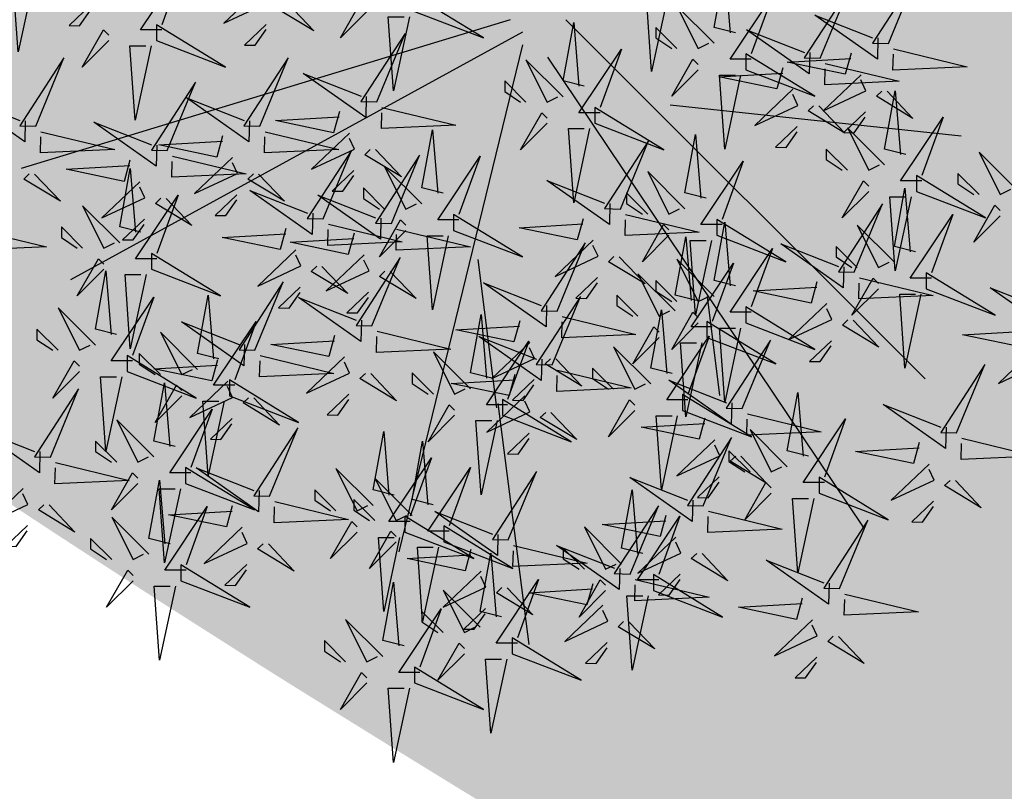
# Model space of a CAD drawing. Units: metres. Extents: x -3140 to 32874, y -245 to 43894.
# Drawn here: x 13167 to 13180, y 21712 to 21722 of the extents above; entities that cross this region are included whole.
import ezdxf

# ---------------------------------------------------------------- set-up
doc = ezdxf.new("R2010")
doc.units = ezdxf.units.M
doc.layers.add('AUX', color=253, linetype='Continuous')
doc.layers.add('L-tree', color=102, linetype='Continuous')

# ---------------------------------------------------------------- blocks, each defined once
blk = doc.blocks.new('shrub3')
at = {"color": 32}
for p, q in [((-11.38, -5.19), (-224.23, -69.78)), ((12.87, -5.19), (169.14, -161.27)), ((-5.99, -10.57), (-202.68, -118.21)), ((-5.99, -15.96), (-59.88, -236.62)), ((4.78, -21.34), (142.19, -225.85)), ((58.17, -42.16), (184.8, -55.61)), ((74.33, -125.58), (79.72, -168.64))]:
    blk.add_line(p, q, dxfattribs=at)
at = {"color": 98}
for p, q in [((-17.27, -174.02), (-25.36, -109.43)), ((-16.77, -172.03), (-3.3, -276.98))]:
    blk.add_line(p, q, dxfattribs=at)
at = {"color": 20}
for points in [[(-163.04, -9.56), (-172.27, -9.56), (-153.8, 18.11), (-163.04, -7.25)], [(153.14, -15.45), (165.42, 14.26), (146.23, -15.28), (153.14, -15.45)], [(-119.49, 9.1), (-136.03, -6.65), (-117.36, 2.12), (-119.55, 6.79)], [(-52.98, -1.46), (-22.97, -12.99), (-52.98, 5.45), (-52.98, -1.46)], [(123.46, -21.81), (135.74, 7.91), (116.55, -21.63), (123.46, -21.81)], [(77.32, -15.34), (61.16, 0.8), (70.4, -17.65), (75.02, -15.34)], [(-117.59, -7.11), (-127.04, -16.11), (-122.43, -16.23), (-117.65, -9.42)], [(61.16, -17.65), (51.93, -8.43), (51.93, -13.04), (58.86, -17.65)], [(-69.46, -40.86), (-57.18, -11.15), (-76.37, -40.69), (-69.46, -40.86)], [(91.18, -26.87), (121.19, -38.4), (91.18, -19.96), (91.18, -26.87)], [(-217.86, -51.45), (-205.58, -21.74), (-224.77, -51.28), (-217.86, -51.45)], [(11.6, -38.64), (-4.56, -22.5), (4.68, -40.94), (9.3, -38.64)], [(141.27, -29.01), (124.73, -44.76), (143.4, -35.99), (141.21, -31.32)], [(-4.56, -40.94), (-13.79, -31.72), (-13.79, -36.33), (-6.86, -40.94)], [(111.59, -35.37), (95.05, -51.12), (113.72, -42.35), (111.53, -37.67)], [(25.46, -50.16), (55.47, -61.69), (25.46, -43.25), (25.46, -50.16)], [(143.17, -45.23), (133.72, -54.23), (138.33, -54.34), (143.12, -47.53)], [(-81.33, -54.42), (-97.87, -70.17), (-79.2, -61.4), (-81.39, -56.73)], [(113.49, -51.58), (104.04, -60.58), (108.65, -60.69), (113.43, -53.89)], [(151.53, -68.28), (135.37, -52.14), (144.6, -70.59), (149.22, -68.28)], [(36.54, -87.45), (48.82, -57.73), (29.63, -87.27), (36.54, -87.45)], [(-92.78, -91.68), (-80.5, -61.97), (-99.69, -91.51), (-92.78, -91.68)], [(-63.1, -93.8), (-50.82, -64.08), (-70.01, -93.62), (-63.1, -93.8)], [(135.37, -70.59), (126.13, -61.36), (126.13, -65.97), (133.06, -70.59)], [(208.77, -78.87), (192.61, -62.73), (201.84, -81.17), (206.46, -78.87)], [(-176.87, -66.25), (-179.4, -75.42), (-204.64, -70.17), (-176.93, -68.56)], [(-49.88, -85.22), (-66.04, -69.08), (-56.8, -87.52), (-52.18, -85.22)], [(64.6, -87.34), (48.44, -71.2), (57.68, -89.64), (62.3, -87.34)], [(192.61, -81.17), (183.37, -71.95), (183.37, -76.56), (190.3, -81.17)], [(165.38, -79.81), (195.39, -91.34), (165.38, -72.89), (165.38, -79.81)], [(48.44, -89.64), (39.21, -80.42), (39.21, -85.03), (46.14, -89.64)], [(138.3, -114.97), (150.58, -85.26), (131.39, -114.8), (138.3, -114.97)], [(-36.02, -96.75), (-6.01, -108.28), (-36.02, -89.83), (-36.02, -96.75)], [(78.46, -98.86), (108.47, -110.39), (78.46, -91.95), (78.46, -98.86)], [(155.77, -110.63), (139.61, -94.49), (148.84, -112.93), (153.46, -110.63)], [(8.98, -131.91), (21.26, -102.2), (2.07, -131.74), (8.98, -131.91)], [(24.67, -101), (8.13, -116.76), (26.8, -107.99), (24.61, -103.31)], [(-104.65, -105.24), (-121.19, -120.99), (-102.52, -112.22), (-104.71, -107.55)], [(139.61, -112.93), (130.37, -103.71), (130.37, -108.32), (137.3, -112.93)], [(77.32, -125.45), (61.16, -109.31), (70.4, -127.75), (75.02, -125.45)], [(60.36, -131.8), (44.2, -115.66), (53.44, -134.11), (58.06, -131.8)], [(169.62, -122.16), (199.63, -133.69), (169.62, -115.24), (169.62, -122.16)], [(91.18, -136.98), (121.19, -148.51), (91.18, -130.06), (91.18, -136.98)], [(126.43, -128.53), (109.89, -144.28), (128.56, -135.51), (126.37, -130.84)], [(74.22, -143.33), (104.23, -154.86), (74.22, -136.41), (74.22, -143.33)], [(-12.52, -172.6), (-21.75, -172.6), (-3.28, -144.93), (-12.52, -170.29)], [(89.54, -174.26), (101.82, -144.54), (82.63, -174.09), (89.54, -174.26)], [(128.33, -144.74), (118.88, -153.74), (123.49, -153.86), (128.27, -147.05)], [(217.59, -147.59), (201.05, -163.34), (219.72, -154.57), (217.53, -149.9)], [(182.82, -184.85), (195.1, -155.13), (175.91, -184.67), (182.82, -184.85)], [(-81.55, -168.04), (-91, -177.04), (-86.39, -177.15), (-81.61, -170.34)], [(-150.32, -202.24), (-159.55, -202.24), (-141.08, -174.57), (-150.32, -199.93)], [(72.58, -216.61), (84.86, -186.89), (65.67, -216.43), (72.58, -216.61)], [(-209.25, -197.8), (-177.15, -205.53), (-209.48, -207.03), (-209.31, -200.11)], [(-42.57, -234.57), (-49.5, -266.85), (-51.81, -234.57), (-44.88, -234.57)], [(115.69, -256.81), (113.16, -265.99), (87.92, -260.74), (115.64, -259.12)]]:
    blk.add_lwpolyline(points, dxfattribs=at)
at = {"color": 98}
for points in [[(-218.53, 13.17), (-225.46, -19.11), (-227.77, 13.17), (-220.84, 13.17)], [(-193.91, 1.36), (-203.36, -7.64), (-198.75, -7.76), (-193.97, -0.95)], [(-165.34, -14.17), (-135.33, -25.7), (-165.34, -7.25), (-165.34, -14.17)], [(-186.12, -14.17), (-197.67, -25.7), (-188.43, -9.56), (-186.12, -11.86)], [(-167.65, -16.47), (-174.58, -48.76), (-176.89, -16.47), (-169.96, -16.47)], [(-120.34, -51.45), (-108.06, -21.74), (-127.25, -51.28), (-120.34, -51.45)], [(-160.62, -62.04), (-148.34, -32.32), (-167.53, -61.86), (-160.62, -62.04)], [(-222.41, -49.03), (-222.64, -58.26), (-249.84, -39.1), (-224.72, -48.97)], [(-124.89, -49.03), (-125.12, -58.26), (-152.32, -39.1), (-127.2, -48.97)], [(-165.17, -59.61), (-165.4, -68.85), (-192.6, -49.69), (-167.48, -59.56)], [(-215.61, -53.82), (-183.51, -61.55), (-215.84, -63.05), (-215.67, -56.12)], [(-136.59, -55.66), (-139.12, -64.84), (-164.36, -59.59), (-136.65, -57.97)], [(-158.37, -64.4), (-126.27, -72.13), (-158.6, -73.63), (-158.43, -66.71)], [(-132.21, -65.01), (-148.75, -80.76), (-130.08, -71.99), (-132.27, -67.32)], [(-218.38, -72.22), (-207.14, -84.05), (-223.05, -74.41), (-220.68, -72.16)], [(-172.08, -97.55), (-181.32, -95.24), (-176.7, -69.88), (-174.39, -97.55)], [(-120.86, -72.22), (-109.62, -84.05), (-125.53, -74.41), (-123.16, -72.16)], [(-79.43, -70.63), (-88.88, -79.64), (-84.27, -79.75), (-79.49, -72.94)], [(-172.49, -75.6), (-189.03, -91.35), (-170.36, -82.58), (-172.55, -77.9)], [(-130.31, -81.22), (-139.76, -90.22), (-135.15, -90.34), (-130.37, -83.53)], [(-97.33, -89.26), (-97.56, -98.49), (-124.76, -79.33), (-99.63, -89.2)], [(-66.04, -87.52), (-75.27, -78.3), (-75.27, -82.91), (-68.34, -87.52)], [(-165.16, -109.08), (-174.39, -109.08), (-155.92, -81.41), (-165.16, -106.77)], [(-161.14, -82.81), (-149.9, -94.64), (-165.81, -85), (-163.44, -82.75)], [(-67.65, -91.37), (-67.88, -100.61), (-95.08, -81.45), (-69.95, -91.32)], [(-181.32, -102.16), (-197.48, -86.02), (-188.24, -104.46), (-183.63, -102.16)], [(-170.59, -91.81), (-180.04, -100.81), (-175.43, -100.93), (-170.65, -94.12)], [(-90.53, -94.05), (-58.43, -101.78), (-90.76, -103.28), (-90.59, -96.35)], [(-56.8, -96.75), (-68.34, -108.28), (-59.11, -92.14), (-56.8, -94.44)], [(-245.29, -96.16), (-213.19, -103.89), (-245.52, -105.4), (-245.35, -98.47)], [(-197.48, -104.46), (-206.71, -95.24), (-206.71, -99.85), (-199.79, -104.46)], [(-109.03, -95.89), (-111.56, -105.07), (-136.8, -99.82), (-109.09, -98.2)], [(-79.35, -98.01), (-81.88, -107.18), (-107.12, -101.93), (-79.41, -100.32)], [(-60.85, -96.16), (-28.75, -103.89), (-61.08, -105.4), (-60.91, -98.47)], [(-38.33, -99.05), (-45.26, -131.33), (-47.57, -99.05), (-40.64, -99.05)], [(-167.46, -113.69), (-137.45, -125.22), (-167.46, -106.77), (-167.46, -113.69)], [(-188.24, -113.69), (-199.79, -125.22), (-190.55, -109.08), (-188.24, -111.38)], [(-74.97, -107.36), (-91.51, -123.11), (-72.84, -114.34), (-75.03, -109.66)], [(-71.58, -138.26), (-59.3, -108.55), (-78.49, -138.09), (-71.58, -138.26)], [(-182.68, -142.01), (-191.92, -139.71), (-187.3, -114.34), (-184.99, -142.01)], [(-93.3, -112.45), (-82.06, -124.28), (-97.97, -114.64), (-95.6, -112.39)], [(-63.62, -114.57), (-52.38, -126.4), (-68.29, -116.76), (-65.92, -114.51)], [(-169.77, -115.99), (-176.7, -148.27), (-179.01, -115.99), (-172.08, -115.99)], [(-122.46, -148.85), (-110.18, -119.14), (-129.37, -148.68), (-122.46, -148.85)], [(4.43, -129.49), (4.2, -138.72), (-23, -119.56), (2.13, -129.43)], [(26.57, -117.22), (17.12, -126.22), (21.73, -126.33), (26.51, -119.53)], [(61.16, -127.75), (51.93, -118.53), (51.93, -123.14), (58.86, -127.75)], [(-102.75, -121.45), (-112.2, -130.45), (-107.59, -130.57), (-102.81, -123.76)], [(-73.07, -123.57), (-82.52, -132.57), (-77.91, -132.69), (-73.13, -125.88)], [(-175.76, -153.54), (-184.99, -153.54), (-166.52, -125.87), (-175.76, -151.23)], [(-138.16, -152.6), (-147.4, -150.29), (-142.78, -124.93), (-140.47, -152.6)], [(-76.13, -135.84), (-76.36, -145.07), (-103.56, -125.92), (-78.43, -135.78)], [(6.86, -155.2), (19.14, -125.49), (-0.05, -155.03), (6.86, -155.2)], [(44.2, -134.11), (34.97, -124.88), (34.97, -129.5), (41.9, -134.11)], [(-191.92, -146.62), (-208.08, -130.48), (-198.84, -148.93), (-194.23, -146.62)], [(59, -158.95), (49.76, -156.64), (54.38, -131.28), (56.69, -158.95)], [(70.4, -136.98), (58.86, -148.51), (68.09, -132.37), (70.4, -134.67)], [(-127.01, -146.43), (-127.24, -155.66), (-154.44, -136.5), (-129.32, -146.37)], [(-131.24, -164.13), (-140.47, -164.13), (-122, -136.46), (-131.24, -161.82)], [(-7.27, -136.12), (-9.8, -145.3), (-35.04, -140.05), (-7.33, -138.43)], [(-19.44, -161.07), (-28.68, -158.76), (-24.06, -133.4), (-21.75, -161.07)], [(11.23, -134.28), (43.33, -142.01), (11, -143.51), (11.17, -136.58)], [(-208.08, -148.93), (-217.31, -139.71), (-217.31, -144.32), (-210.39, -148.93)], [(-147.4, -157.21), (-163.56, -141.07), (-154.32, -159.52), (-149.71, -157.21)], [(-69.33, -140.63), (-37.23, -148.36), (-69.56, -149.86), (-69.39, -142.94)], [(53.44, -143.33), (41.9, -154.86), (51.13, -138.72), (53.44, -141.02)], [(-87.83, -142.48), (-90.36, -151.65), (-115.6, -146.4), (-87.89, -144.78)], [(2.31, -152.78), (2.08, -162.01), (-25.12, -142.86), (0.01, -152.72)], [(-2.89, -145.47), (-19.43, -161.22), (-0.76, -152.45), (-2.95, -147.78)], [(65.93, -170.48), (56.69, -170.48), (75.16, -142.81), (65.93, -168.17)], [(71.91, -145.64), (64.98, -177.92), (62.67, -145.64), (69.6, -145.64)], [(-28.68, -165.68), (-44.84, -149.54), (-35.6, -167.99), (-30.98, -165.68)], [(49.76, -163.56), (33.6, -147.42), (42.84, -165.87), (47.46, -163.56)], [(-198.84, -158.15), (-210.39, -169.68), (-201.15, -153.54), (-198.84, -155.85)], [(-178.06, -158.15), (-148.05, -169.68), (-178.06, -151.23), (-178.06, -158.15)], [(-163.56, -159.52), (-172.79, -150.29), (-172.79, -154.9), (-165.87, -159.52)], [(-138.71, -153.06), (-141.24, -162.24), (-166.48, -156.99), (-138.77, -155.37)], [(-120.21, -151.22), (-88.11, -158.95), (-120.44, -160.45), (-120.27, -153.52)], [(-83.45, -151.82), (-99.99, -167.57), (-81.32, -158.8), (-83.51, -154.13)], [(8.46, -152.68), (19.7, -164.51), (3.8, -154.87), (6.16, -152.62)], [(9.11, -157.57), (41.21, -165.3), (8.88, -166.8), (9.05, -159.88)], [(33.6, -165.87), (24.37, -156.64), (24.37, -161.26), (31.3, -165.87)], [(-180.37, -160.46), (-187.3, -192.74), (-189.61, -160.46), (-182.68, -160.46)], [(-134.33, -162.41), (-150.87, -178.16), (-132.2, -169.39), (-134.39, -164.72)], [(-133.54, -168.74), (-103.53, -180.27), (-133.54, -161.82), (-133.54, -168.74)], [(-72.1, -159.03), (-60.86, -170.86), (-76.77, -161.23), (-74.4, -158.98)], [(-44.84, -167.99), (-54.07, -158.76), (-54.07, -163.37), (-47.14, -167.99)], [(-9.39, -159.41), (-11.92, -168.59), (-37.16, -163.34), (-9.45, -161.72)], [(-0.99, -161.68), (-10.44, -170.68), (-5.83, -170.8), (-1.05, -163.99)], [(84.99, -171.84), (84.76, -181.07), (57.56, -161.91), (82.69, -171.78)], [(-211.5, -195.43), (-199.22, -165.72), (-218.41, -195.26), (-211.5, -195.43)], [(-157.24, -190.71), (-166.48, -188.41), (-161.86, -163.04), (-159.55, -190.71)], [(-154.32, -168.74), (-165.87, -180.27), (-156.63, -164.13), (-154.32, -166.43)], [(-135.85, -171.04), (-142.78, -203.33), (-145.09, -171.04), (-138.16, -171.04)], [(-122.98, -169.62), (-111.74, -181.45), (-127.65, -171.81), (-125.28, -169.56)], [(-5.01, -168.76), (-21.55, -184.51), (-2.88, -175.74), (-5.07, -171.07)], [(-14.82, -177.21), (15.19, -188.74), (-14.82, -170.29), (-14.82, -177.21)], [(42.84, -175.09), (31.3, -186.62), (40.53, -170.48), (42.84, -172.79)], [(63.62, -175.09), (93.63, -186.62), (63.62, -168.17), (63.62, -175.09)], [(118.36, -194.95), (109.13, -192.64), (113.74, -167.28), (116.05, -194.95)], [(-35.6, -177.21), (-47.14, -188.74), (-37.91, -172.6), (-35.6, -174.9)], [(178.27, -182.42), (178.04, -191.65), (150.84, -172.5), (175.97, -182.36)], [(-166.48, -195.32), (-182.64, -179.18), (-173.4, -197.63), (-168.79, -195.32)], [(-132.43, -178.62), (-141.88, -187.62), (-137.27, -187.74), (-132.49, -180.93)], [(-17.13, -179.51), (-24.06, -211.79), (-26.37, -179.51), (-19.44, -179.51)], [(6.34, -175.97), (17.58, -187.8), (1.68, -178.17), (4.04, -175.92)], [(73.29, -178.47), (70.76, -187.64), (45.52, -182.39), (73.23, -180.78)], [(61.31, -177.4), (54.38, -209.68), (52.07, -177.4), (59, -177.4)], [(91.79, -176.62), (123.89, -184.36), (91.56, -185.86), (91.73, -178.93)], [(125.29, -206.48), (116.05, -206.48), (134.52, -178.81), (125.29, -204.17)], [(-216.05, -193.01), (-216.28, -202.24), (-243.48, -183.09), (-218.36, -192.95)], [(-116.1, -212.37), (-103.82, -182.66), (-123.01, -212.2), (-116.1, -212.37)], [(-61.84, -211.89), (-71.08, -209.58), (-66.46, -184.22), (-64.15, -211.89)], [(109.13, -199.56), (92.96, -183.42), (102.2, -201.86), (106.82, -199.56)], [(-182.64, -197.63), (-191.87, -188.41), (-191.87, -193.02), (-184.95, -197.63)], [(-44.88, -216.12), (-54.12, -213.81), (-49.5, -188.45), (-47.19, -216.12)], [(-3.11, -184.97), (-12.56, -193.97), (-7.95, -194.09), (-3.17, -187.28)], [(77.67, -187.82), (61.13, -203.57), (79.8, -194.8), (77.61, -190.13)], [(185.07, -187.21), (217.17, -194.94), (184.84, -196.44), (185.01, -189.52)], [(92.96, -201.86), (83.73, -192.64), (83.73, -197.25), (90.66, -201.86)], [(166.57, -189.06), (164.04, -198.23), (138.8, -192.98), (166.52, -191.37)], [(-54.92, -223.41), (-64.15, -223.41), (-45.68, -195.75), (-54.92, -221.11)], [(89.02, -195.03), (100.26, -206.86), (84.36, -197.22), (86.72, -194.97)], [(-152.62, -206.85), (-122.61, -218.38), (-152.62, -199.93), (-152.62, -206.85)], [(-120.65, -209.95), (-120.88, -219.18), (-148.08, -200.02), (-122.96, -209.89)], [(-71.08, -216.5), (-87.24, -200.36), (-78, -218.8), (-73.38, -216.5)], [(-37.96, -227.65), (-47.19, -227.65), (-28.72, -199.98), (-37.96, -225.34)], [(170.95, -198.4), (154.41, -214.16), (173.08, -205.39), (170.89, -200.71)], [(-173.4, -206.85), (-184.95, -218.38), (-175.71, -202.24), (-173.4, -204.55)], [(-159.36, -233.06), (-168.6, -230.75), (-163.98, -205.39), (-161.67, -233.06)], [(-54.12, -220.73), (-70.28, -204.59), (-61.04, -223.04), (-56.42, -220.73)], [(-12.22, -231.43), (0.06, -201.71), (-19.13, -231.26), (-12.22, -231.43)], [(68.03, -214.18), (67.8, -223.42), (40.6, -204.26), (65.73, -214.13)], [(79.57, -204.03), (70.12, -213.03), (74.73, -213.15), (79.51, -206.34)], [(122.98, -211.09), (152.99, -222.62), (122.98, -204.17), (122.98, -211.09)], [(182.3, -205.62), (193.54, -217.44), (177.64, -207.81), (180, -205.56)], [(-223.37, -208.99), (-239.91, -224.74), (-221.24, -215.97), (-223.43, -211.3)], [(-154.93, -209.16), (-161.86, -241.44), (-164.17, -209.16), (-157.24, -209.16)], [(-87.24, -218.8), (-96.47, -209.58), (-96.47, -214.19), (-89.54, -218.8)], [(46.28, -237.29), (37.04, -234.99), (41.66, -209.63), (43.97, -237.29)], [(102.2, -211.09), (90.66, -222.62), (99.89, -206.48), (102.2, -208.78)], [(-70.28, -223.04), (-79.51, -213.81), (-79.51, -218.43), (-72.58, -223.04)], [(120.67, -213.39), (113.74, -245.67), (111.43, -213.39), (118.36, -213.39)], [(-212.02, -216.2), (-200.78, -228.03), (-216.69, -218.4), (-214.32, -216.15)], [(-152.44, -244.59), (-161.67, -244.59), (-143.2, -216.92), (-152.44, -242.28)], [(-132.35, -216.58), (-134.88, -225.76), (-160.12, -220.51), (-132.41, -218.89)], [(-113.85, -214.74), (-81.75, -222.47), (-114.08, -223.97), (-113.91, -217.05)], [(40.78, -246.25), (53.06, -216.54), (33.87, -246.08), (40.78, -246.25)], [(172.85, -214.62), (163.4, -223.62), (168.01, -223.73), (172.8, -216.93)], [(-168.6, -237.67), (-184.76, -221.53), (-175.52, -239.98), (-170.91, -237.67)], [(-57.22, -228.03), (-27.21, -239.55), (-57.22, -221.11), (-57.22, -228.03)], [(-16.77, -229.01), (-17, -238.24), (-44.2, -219.08), (-19.07, -228.95)], [(56.33, -220.82), (53.8, -229.99), (28.56, -224.74), (56.27, -223.13)], [(53.21, -248.82), (43.97, -248.82), (62.44, -221.15), (53.21, -246.52)], [(74.83, -218.97), (106.93, -226.7), (74.6, -228.2), (74.77, -221.28)], [(-221.47, -225.2), (-230.92, -234.21), (-226.31, -234.32), (-221.53, -227.51)], [(-127.97, -225.93), (-144.51, -241.68), (-125.84, -232.91), (-128.03, -228.24)], [(-78, -228.03), (-89.54, -239.55), (-80.31, -223.41), (-78, -225.72)], [(-40.26, -232.26), (-10.25, -243.79), (-40.26, -225.34), (-40.26, -232.26)], [(37.04, -241.91), (20.88, -225.77), (30.12, -244.21), (34.74, -241.91)], [(131.94, -252.6), (144.22, -222.89), (125.03, -252.43), (131.94, -252.6)], [(-184.76, -239.98), (-193.99, -230.75), (-193.99, -235.37), (-187.07, -239.98)], [(-61.04, -232.26), (-72.58, -243.79), (-63.35, -227.65), (-61.04, -229.95)], [(-59.53, -230.33), (-66.46, -262.61), (-68.77, -230.33), (-61.84, -230.33)], [(60.71, -230.17), (44.17, -245.92), (62.84, -237.15), (60.65, -232.47)], [(-116.62, -233.14), (-105.38, -244.97), (-121.29, -235.34), (-118.92, -233.09)], [(-9.97, -233.79), (22.13, -241.53), (-10.2, -243.03), (-10.03, -236.1)], [(36.23, -243.83), (36, -253.06), (8.8, -233.9), (33.93, -243.77)], [(20.88, -244.21), (11.65, -234.99), (11.65, -239.6), (18.58, -244.21)], [(-28.47, -235.64), (-31, -244.81), (-56.24, -239.56), (-28.53, -237.95)], [(-15.2, -264.82), (-24.44, -262.51), (-19.82, -237.15), (-17.51, -264.82)], [(72.06, -237.38), (83.3, -249.21), (67.4, -239.57), (69.76, -237.32)], [(-154.74, -249.2), (-124.73, -260.73), (-154.74, -242.28), (-154.74, -249.2)], [(-126.07, -242.14), (-135.52, -251.14), (-130.91, -251.26), (-126.13, -244.45)], [(127.39, -250.18), (127.16, -259.41), (99.96, -240.26), (125.09, -250.12)], [(-175.52, -249.2), (-187.07, -260.73), (-177.83, -244.59), (-175.52, -246.89)], [(-24.09, -244.99), (-40.63, -260.74), (-21.96, -251.97), (-24.15, -247.3)], [(50.9, -253.43), (80.91, -264.96), (50.9, -246.52), (50.9, -253.43)], [(62.61, -246.38), (53.16, -255.38), (57.77, -255.49), (62.55, -248.69)], [(-157.05, -251.51), (-163.98, -283.79), (-166.29, -251.51), (-159.36, -251.51)], [(-57.6, -277.52), (-66.84, -275.22), (-62.22, -249.86), (-59.91, -277.52)], [(-8.28, -276.35), (-17.51, -276.35), (0.96, -248.68), (-8.28, -274.04)], [(-12.74, -252.2), (-1.5, -264.03), (-17.4, -254.39), (-15.04, -252.14)], [(24.53, -250.46), (22, -259.64), (-3.24, -254.39), (24.47, -252.77)], [(30.12, -253.43), (18.58, -264.96), (27.81, -248.82), (30.12, -251.13)], [(43.03, -248.62), (75.13, -256.35), (42.8, -257.85), (42.97, -250.92)], [(-24.44, -269.43), (-40.6, -253.29), (-31.36, -271.74), (-26.74, -269.43)], [(48.59, -255.74), (41.66, -288.02), (39.35, -255.74), (46.28, -255.74)], [(134.19, -254.97), (166.29, -262.7), (133.96, -264.2), (134.13, -257.28)], [(-22.19, -261.2), (-31.64, -270.2), (-27.03, -270.32), (-22.25, -263.51)], [(28.91, -259.81), (12.37, -275.56), (31.04, -266.79), (28.85, -262.12)], [(-50.68, -289.05), (-59.91, -289.05), (-41.44, -261.38), (-50.68, -286.75)], [(-40.6, -271.74), (-49.83, -262.51), (-49.83, -267.13), (-42.9, -271.74)], [(-66.84, -282.14), (-83, -266), (-73.76, -284.44), (-69.14, -282.14)], [(40.26, -267.02), (51.5, -278.85), (35.6, -269.21), (37.96, -266.96)], [(120.07, -266.16), (103.53, -281.91), (122.2, -273.14), (120.01, -268.47)], [(-10.58, -280.96), (19.43, -292.49), (-10.58, -274.04), (-10.58, -280.96)], [(131.42, -273.37), (142.66, -285.2), (126.76, -275.57), (129.12, -273.32)], [(-83, -284.44), (-92.23, -275.22), (-92.23, -279.83), (-85.3, -284.44)], [(-31.36, -280.96), (-42.9, -292.49), (-33.67, -276.35), (-31.36, -278.65)], [(30.81, -276.02), (21.36, -285.02), (25.97, -285.14), (30.75, -278.33)], [(121.97, -282.37), (112.52, -291.38), (117.13, -291.49), (121.91, -284.68)], [(-52.98, -293.67), (-22.97, -305.19), (-52.98, -286.75), (-52.98, -293.67)], [(-12.89, -283.27), (-19.82, -315.55), (-22.13, -283.27), (-15.2, -283.27)], [(-73.76, -293.67), (-85.3, -305.19), (-76.07, -289.05), (-73.76, -291.36)], [(-55.29, -295.97), (-62.22, -328.25), (-64.53, -295.97), (-57.6, -295.97)]]:
    blk.add_lwpolyline(points, dxfattribs=at)
at = {"color": 94}
for points in [[(86.56, -10.73), (77.32, -8.43), (81.94, 16.94), (84.25, -10.73)], [(57.07, 4.7), (50.14, -27.58), (47.83, 4.7), (54.76, 4.7)], [(93.49, -22.26), (84.25, -22.26), (102.72, 5.41), (93.49, -19.96)], [(-108.14, 1.89), (-96.9, -9.94), (-112.81, -0.3), (-110.44, 1.95)], [(-73.76, -1.46), (-85.3, -12.99), (-76.07, 3.15), (-73.76, 0.84)], [(-55.29, -3.77), (-62.22, -36.05), (-64.53, -3.77), (-57.6, -3.77)], [(148.59, -13.03), (148.36, -22.26), (121.16, -3.11), (146.29, -12.97)], [(20.84, -34.02), (11.6, -31.72), (16.22, -6.36), (18.53, -34.02)], [(118.91, -19.38), (118.68, -28.61), (91.48, -9.46), (116.61, -19.33)], [(27.76, -45.55), (18.53, -45.55), (37, -17.88), (27.76, -43.25)], [(136.89, -19.67), (134.36, -28.84), (109.12, -23.59), (136.84, -21.97)], [(155.39, -17.82), (187.49, -25.55), (155.16, -27.05), (155.33, -20.13)], [(70.4, -26.87), (58.86, -38.4), (68.09, -22.26), (70.4, -24.57)], [(125.71, -24.17), (157.81, -31.9), (125.48, -33.4), (125.65, -26.48)], [(-74.01, -38.44), (-74.24, -47.67), (-101.44, -28.52), (-76.31, -38.38)], [(107.21, -26.02), (104.68, -35.19), (79.44, -29.94), (107.16, -28.33)], [(88.87, -29.18), (81.94, -61.46), (79.63, -29.18), (86.56, -29.18)], [(152.62, -36.23), (163.86, -48.05), (147.96, -38.42), (150.32, -36.17)], [(160.76, -63.67), (151.53, -61.36), (156.14, -36), (158.45, -63.67)], [(122.94, -42.58), (134.18, -54.41), (118.28, -44.77), (120.64, -42.52)], [(-85.71, -45.07), (-88.24, -54.25), (-113.48, -49), (-85.77, -47.38)], [(-67.21, -43.23), (-35.11, -50.96), (-67.44, -52.46), (-67.27, -45.54)], [(4.68, -50.16), (-6.86, -61.69), (2.37, -45.55), (4.68, -47.86)], [(167.69, -75.2), (158.45, -75.2), (176.92, -47.53), (167.69, -72.89)], [(-118.09, -53.82), (-85.99, -61.55), (-118.32, -63.05), (-118.15, -56.12)], [(-40.64, -80.61), (-49.88, -78.3), (-45.26, -52.94), (-42.95, -80.61)], [(23.15, -52.47), (16.22, -84.75), (13.91, -52.47), (20.84, -52.47)], [(73.84, -82.72), (64.6, -80.42), (69.22, -55.06), (71.53, -82.72)], [(-69.98, -61.63), (-58.74, -73.46), (-74.65, -63.83), (-72.28, -61.58)], [(-33.72, -92.14), (-42.95, -92.14), (-24.48, -64.47), (-33.72, -89.83)], [(80.77, -94.25), (71.53, -94.25), (90, -66.58), (80.77, -91.95)], [(31.99, -85.02), (31.76, -94.25), (4.56, -75.1), (29.69, -84.96)], [(144.6, -79.81), (133.06, -91.34), (142.29, -75.2), (144.6, -77.5)], [(165, -106.02), (155.77, -103.71), (160.38, -78.35), (162.69, -106.02)], [(163.07, -82.11), (156.14, -114.39), (153.83, -82.11), (160.76, -82.11)], [(38.79, -89.81), (70.89, -97.54), (38.56, -99.04), (38.73, -92.12)], [(171.93, -117.54), (162.69, -117.54), (181.16, -89.88), (171.93, -115.24)], [(201.84, -90.4), (190.3, -101.92), (199.53, -85.78), (201.84, -88.09)], [(20.29, -91.66), (17.76, -100.83), (-7.48, -95.58), (20.23, -93.97)], [(57.68, -98.86), (46.14, -110.39), (55.37, -94.25), (57.68, -96.56)], [(86.56, -120.84), (77.32, -118.53), (81.94, -93.17), (84.25, -120.84)], [(69.6, -127.19), (60.36, -124.88), (64.98, -99.52), (67.29, -127.19)], [(76.15, -101.17), (69.22, -133.45), (66.91, -101.17), (73.84, -101.17)], [(133.75, -112.55), (133.52, -121.78), (106.32, -102.62), (131.45, -112.49)], [(93.49, -132.37), (84.25, -132.37), (102.72, -104.7), (93.49, -130.06)], [(36.02, -108.22), (47.26, -120.04), (31.36, -110.41), (33.72, -108.16)], [(76.53, -138.72), (67.29, -138.72), (85.76, -111.05), (76.53, -136.41)], [(122.05, -119.18), (119.52, -128.36), (94.28, -123.11), (122, -121.49)], [(148.84, -122.16), (137.3, -133.69), (146.53, -117.54), (148.84, -119.85)], [(140.55, -117.34), (172.65, -125.07), (140.32, -126.57), (140.49, -119.65)], [(224.91, -131.61), (224.68, -140.84), (197.48, -121.68), (222.61, -131.55)], [(167.31, -124.46), (160.38, -156.74), (158.07, -124.46), (165, -124.46)], [(137.78, -135.74), (149.02, -147.57), (133.12, -137.94), (135.48, -135.69)], [(88.87, -139.28), (81.94, -171.56), (79.63, -139.28), (86.56, -139.28)], [(213.21, -138.24), (210.68, -147.41), (185.44, -142.16), (213.16, -140.55)]]:
    blk.add_lwpolyline(points, dxfattribs=at)

msp = doc.modelspace()

# ---------------------------------------------------------------- hatches: boundary and pattern name
at = {"true_color": 0x58ba48, "transparency": 33554559}
h = msp.add_hatch(color=85, dxfattribs=at)
h.dxf.hatch_style = 1
edge = h.paths.add_edge_path()
edge.add_line((13311.919, 21749.183), (13314.687, 21752.775))
edge.add_line((13314.687, 21752.775), (13315.884, 21754.352))
edge.add_line((13315.884, 21754.352), (13316.211, 21755.222))
edge.add_line((13316.211, 21755.222), (13316.266, 21756.037))
edge.add_line((13316.266, 21756.037), (13316.048, 21757.505))
edge.add_line((13316.048, 21757.505), (13315.667, 21758.103))
edge.add_line((13315.667, 21758.103), (13314.616, 21758.744))
edge.add_line((13314.616, 21758.744), (13306.179, 21762.782))
edge.add_line((13306.179, 21762.782), (13296.512, 21766.82))
edge.add_line((13296.512, 21766.82), (13280.594, 21773.248))
edge.add_line((13280.594, 21773.248), (13266.137, 21778.238))
edge.add_line((13266.137, 21778.238), (13241.446, 21787.224))
edge.add_line((13241.446, 21787.224), (13211.743, 21797.903))
edge.add_line((13211.743, 21797.903), (13201.786, 21801.069))
edge.add_line((13201.786, 21801.069), (13195.919, 21802.786))
edge.add_line((13195.919, 21802.786), (13161.535, 21719.004))
edge.add_spline(control_points=[(13161.535, 21719.004), (13163.981, 21717.283), (13170.71, 21712.724), (13189.856, 21701.569), (13210.591, 21689.489), (13227.652, 21681.557), (13232.042, 21679.581)], knot_values=[38.56157, 38.56157, 38.56157, 38.56157, 47.542014, 62.972834, 104.99175, 119.433474, 119.433474, 119.433474, 119.433474], weights=[1, 1, 1, 1, 1, 1, 1], degree=3, periodic=0)
edge.add_line((13232.042, 21679.581), (13267.674, 21704.174))
edge.add_line((13267.674, 21704.174), (13277.167, 21712.054))
edge.add_line((13277.167, 21712.054), (13286.928, 21720.869))
edge.add_line((13286.928, 21720.869), (13298.083, 21731.941))
edge.add_line((13298.083, 21731.941), (13302.741, 21737.141))
edge.add_line((13302.741, 21737.141), (13311.919, 21749.183))

# ---------------------------------------------------------------- linework, layer by layer
at = {"layer": 'AUX'}
msp.add_open_spline([(13167.513, 21707.031), (13147.791, 21721.366), (13108.272, 21750.092), (13049.967, 21791.745), (12993.428, 21833.597), (12957.61, 21862.237), (12939.602, 21876.637), (12937.915, 21878.047), (12935.012, 21880.474), (12932.817, 21883.527), (12931.939, 21884.842)], degree=3, knots=[0, 0, 0, 0, 73.143882, 146.565852, 214.9692, 284.137074, 284.137074, 284.137074, 290.692835, 295.41812, 295.41812, 295.41812, 295.41812], dxfattribs=at)

# ---------------------------------------------------------------- block references
at = {"layer": 'L-tree', "linetype": 'Continuous', "xscale": 0.03002853504919727, "yscale": 0.03002853504919727, "zscale": 0.03002853504919727}
msp.add_blockref('shrub3', (13173.825, 21721.786), dxfattribs=at)

doc.saveas('drawing.dxf')
